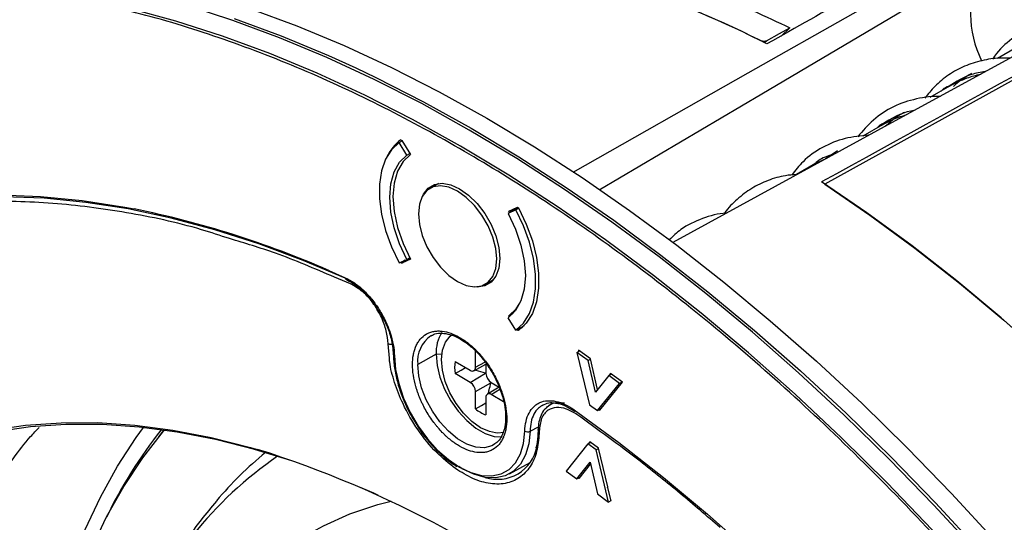
# Model space of a CAD drawing. Units: millimetres. Extents: x 69 to 1126, y 56 to 792.
# Drawn here: x 827 to 894, y 267 to 301 of the extents above; entities that cross this region are included whole.
import ezdxf

# ---------------------------------------------------------------- set-up
doc = ezdxf.new("R2010")
doc.units = ezdxf.units.MM

msp = doc.modelspace()

# ---------------------------------------------------------------- linework, layer by layer
at = {"color": 7, "linetype": 'Continuous', "lineweight": 25}
for p, q in [((913.852, 307.398), (881.47, 289.527)), ((879.1, 300.116), (878.511, 299.555)), ((877.36, 299.118), (877.515, 299.225)), ((894.458, 298.776), (893.181, 298.039)), ((889.922, 296.157), (888.583, 295.384)), ((885.385, 293.538), (884.061, 292.774)), ((852.628, 292.343), (852.822, 292.455)), ((853.154, 291.494), (852.628, 292.343)), ((852.738, 292.525), (852.802, 292.488)), ((852.802, 292.488), (853.398, 291.525)), ((882.328, 291.768), (881.527, 291.225)), ((853.154, 291.494), (853.348, 291.606)), ((880.853, 290.922), (881.665, 291.3)), ((880.846, 290.918), (879.548, 290.169)), ((880.814, 290.923), (880.693, 290.83)), ((855.284, 289.56), (854.706, 289.226)), ((860.694, 287.932), (860.009, 287.537)), ((860.534, 287.78), (860.009, 287.537)), ((860.048, 287.686), (860.644, 287.961)), ((860.1, 287.589), (860.048, 287.686)), ((860.726, 287.89), (860.534, 287.78)), ((860.644, 287.961), (860.707, 287.925)), ((852.628, 284.178), (853.154, 284.421)), ((853.023, 284.36), (852.738, 284.196)), ((852.802, 284.16), (853.367, 284.486)), ((853.398, 284.435), (852.802, 284.16)), ((853.345, 284.532), (853.154, 284.421)), ((853.369, 284.487), (853.367, 284.486)), ((847.852, 283.671), (848.966, 283.181)), ((852.802, 284.16), (852.738, 284.196)), ((849.32, 282.772), (848.241, 283.211)), ((858.456, 282.731), (859.033, 283.064)), ((860.534, 279.614), (860.009, 280.464)), ((860.048, 280.596), (860.361, 280.777)), ((860.091, 280.526), (860.048, 280.596)), ((860.534, 279.614), (861.116, 279.95)), ((860.644, 279.633), (860.623, 279.666)), ((860.644, 279.633), (861.011, 279.845)), ((860.707, 279.596), (860.644, 279.633)), ((854.779, 279.248), (854.833, 279.277)), ((851.959, 277.728), (851.87, 278.695)), ((857.799, 277.105), (857.801, 278.287)), ((855.132, 277.997), (853.882, 277.288)), ((855.508, 277.981), (855.132, 277.997)), ((864.673, 278.117), (864.842, 278.215)), ((864.673, 278.117), (865.514, 274.574)), ((865.426, 277.569), (864.673, 278.117)), ((864.77, 278.267), (864.789, 278.184)), ((865.591, 277.67), (864.77, 278.267)), ((865.426, 277.569), (865.592, 277.665)), ((866.072, 275.604), (865.591, 277.67)), ((856.42, 277.497), (857.444, 276.902)), ((857.692, 276.875), (858.507, 277.323)), ((857.799, 277.105), (858.441, 277.463)), ((858.507, 277.375), (858.506, 276.695)), ((865.926, 275.42), (865.426, 277.569)), ((857.443, 276.087), (856.418, 276.681)), ((857.443, 276.087), (858.472, 276.702)), ((866.825, 276.552), (865.926, 275.42)), ((866.825, 276.552), (866.994, 276.649)), ((867.56, 276.017), (866.825, 276.552)), ((866.951, 276.681), (866.868, 276.577)), ((867.754, 276.097), (866.951, 276.681)), ((857.795, 275.474), (858.843, 276.058)), ((859.396, 275.77), (858.603, 275.29)), ((858.857, 275.266), (859.457, 275.625)), ((858.859, 276.082), (859.403, 275.766)), ((866.07, 274.169), (867.56, 276.017)), ((866.227, 274.204), (867.754, 276.097)), ((867.56, 276.017), (867.729, 276.115)), ((857.793, 274.292), (857.795, 275.474)), ((858.503, 275.064), (858.5, 273.881)), ((859.707, 274.773), (858.857, 275.266)), ((862.795, 274.526), (862.586, 274.343)), ((862.99, 274.646), (862.787, 274.52)), ((863.83, 274.507), (864.512, 274.123)), ((865.514, 274.574), (866.07, 274.169)), ((866.07, 274.169), (866.312, 274.309)), ((859.832, 273.71), (859.837, 273.579)), ((864.512, 274.123), (864.528, 274.111)), ((866.184, 274.235), (866.227, 274.204)), ((861.494, 272.773), (862.064, 273.083)), ((861.494, 272.773), (861.487, 272.569)), ((862.043, 272.884), (862.026, 272.519)), ((865.422, 271.922), (863.932, 270.075)), ((865.422, 271.922), (865.591, 272.02)), ((865.978, 271.518), (865.422, 271.922)), ((865.548, 272.051), (865.463, 271.946)), ((866.143, 271.619), (865.548, 272.051)), ((865.978, 271.518), (866.144, 271.614)), ((866.763, 269.009), (866.143, 271.619)), ((866.82, 267.975), (865.978, 271.518)), ((860.108, 269.89), (861.503, 270.656)), ((864.667, 269.54), (865.566, 270.671)), ((864.824, 269.574), (865.596, 270.545)), ((865.566, 270.671), (866.066, 268.523)), ((863.932, 270.075), (864.667, 269.54)), ((864.667, 269.54), (864.907, 269.678)), ((864.781, 269.606), (864.824, 269.574)), ((866.752, 268.935), (866.763, 269.009)), ((866.752, 268.935), (866.961, 268.056)), ((866.066, 268.523), (866.82, 267.975)), ((866.961, 268.056), (866.82, 267.975))]:
    msp.add_line(p, q, dxfattribs=at)
at = {"color": 7, "linetype": 'Continuous', "lineweight": 25, "flags": 128}
for points in [[(912.46, 308.137), (886.246, 293.805), (871.181, 285.568)], [(864.418, 290.341), (876.289, 297.067), (890.521, 305.13)], [(857.38, 293.183), (854.153, 294.973), (850.93, 296.613), (847.718, 298.102), (844.52, 299.438), (841.342, 300.617), (838.189, 301.638), (835.066, 302.5), (831.977, 303.201), (828.927, 303.741), (825.921, 304.117), (822.963, 304.331), (820.059, 304.381), (817.212, 304.267), (814.427, 303.99), (811.708, 303.55), (809.06, 302.947), (806.486, 302.183), (803.991, 301.259), (801.578, 300.176), (799.251, 298.936), (797.014, 297.54), (795.319, 296.335)], [(866.177, 289.128), (877.198, 295.645), (892.456, 304.666)], [(856.772, 292.098), (853.529, 293.895), (850.291, 295.541), (847.063, 297.033), (843.851, 298.367), (840.659, 299.543), (837.493, 300.558), (834.357, 301.411), (831.257, 302.101), (828.196, 302.625), (825.182, 302.984), (822.217, 303.176), (819.306, 303.203), (816.455, 303.062), (813.668, 302.756), (810.949, 302.284), (808.302, 301.646), (805.732, 300.845), (803.243, 299.88), (800.838, 298.755), (798.522, 297.47), (796.297, 296.028), (795.014, 295.092)], [(842.504, 301.424), (845.685, 300.243), (848.887, 298.907), (852.103, 297.416), (855.33, 295.773), (858.561, 293.981), (861.792, 292.042), (865.019, 289.96), (868.235, 287.737), (871.437, 285.378), (874.618, 282.885), (877.775, 280.262), (880.903, 277.515), (883.995, 274.646), (887.049, 271.66), (890.059, 268.563), (893.02, 265.358), (895.928, 262.05)], [(841.452, 300.754), (844.632, 299.574), (847.831, 298.238), (849.68, 297.399)], [(877.515, 299.225), (878.402, 299.724), (879.1, 300.116)], [(849.68, 297.399), (851.046, 296.748), (854.27, 295.106), (857.5, 293.315), (860.73, 291.377), (863.954, 289.296), (867.169, 287.075), (870.368, 284.716), (873.548, 282.225), (876.703, 279.604), (879.829, 276.858), (882.92, 273.991), (885.972, 271.007), (888.98, 267.911), (891.939, 264.708), (894.846, 261.402), (897.694, 257.999), (900.481, 254.504), (903.202, 250.923), (905.852, 247.26), (908.427, 243.522), (910.924, 239.714), (913.339, 235.842), (915.667, 231.913)], [(915.509, 231.821), (913.182, 235.748), (910.769, 239.617), (908.274, 243.423), (905.7, 247.158), (903.052, 250.819), (900.333, 254.398), (897.548, 257.89), (894.701, 261.291), (891.797, 264.594), (888.839, 267.796), (885.833, 270.889), (882.783, 273.871), (879.694, 276.737), (876.571, 279.481), (873.418, 282.1), (870.24, 284.59), (867.042, 286.947), (863.83, 289.166), (860.607, 291.246), (857.38, 293.183)], [(852.628, 292.343), (852.109, 291.852), (851.708, 291.207), (851.434, 290.425), (851.295, 289.526), (851.295, 288.534), (851.434, 287.475), (851.708, 286.377), (852.109, 285.268), (852.628, 284.178)], [(915.601, 229.192), (913.278, 233.216), (910.863, 237.182), (908.361, 241.085), (905.775, 244.917), (903.109, 248.673), (900.369, 252.347), (897.557, 255.933), (894.68, 259.424), (891.741, 262.816), (888.745, 266.102), (885.697, 269.278), (882.603, 272.338), (879.466, 275.277), (876.293, 278.091), (873.088, 280.775), (869.857, 283.324), (866.604, 285.735), (863.335, 288.003), (860.056, 290.125), (856.772, 292.098)], [(853.154, 284.421), (852.655, 285.485), (852.287, 286.565), (852.061, 287.626), (851.985, 288.632), (852.061, 289.55), (852.287, 290.35), (852.655, 291.005), (853.154, 291.494)], [(853.398, 291.525), (852.886, 291.047), (852.508, 290.397), (852.276, 289.596), (852.197, 288.673), (852.276, 287.659), (852.508, 286.59), (852.886, 285.503), (853.398, 284.435)], [(927.854, 238), (925.644, 241.76), (923.345, 245.461), (920.96, 249.097), (918.495, 252.659), (915.952, 256.143), (913.338, 259.542), (910.656, 262.849), (907.912, 266.059), (905.11, 269.165), (902.256, 272.163), (899.355, 275.046), (896.412, 277.81), (893.432, 280.449), (890.421, 282.959), (887.384, 285.335), (884.327, 287.573), (881.256, 289.668)], [(856.581, 289.041), (855.991, 289.305), (855.431, 289.402), (854.928, 289.327), (854.508, 289.085), (854.192, 288.686), (853.996, 288.153), (853.93, 287.51), (853.996, 286.79), (854.192, 286.029), (854.508, 285.266), (854.928, 284.539), (855.431, 283.884), (855.991, 283.334), (856.581, 282.917)], [(854.204, 288.708), (854.27, 288.84), (854.594, 289.249), (855.025, 289.498), (855.541, 289.575), (856.117, 289.475), (856.723, 289.204), (857.328, 288.776), (857.904, 288.211), (858.42, 287.538), (858.851, 286.792), (859.175, 286.008), (859.377, 285.228), (859.445, 284.489)], [(856.581, 282.917), (857.171, 282.653), (857.732, 282.556), (858.234, 282.63), (858.654, 282.873), (858.97, 283.271), (859.166, 283.805), (859.233, 284.448), (859.166, 285.168), (858.97, 285.928), (858.654, 286.691), (858.234, 287.418), (857.732, 288.073), (857.171, 288.623), (856.581, 289.041)], [(881.47, 289.527), (884.532, 287.427), (887.58, 285.186), (890.608, 282.808), (893.609, 280.296), (896.579, 277.657), (899.513, 274.893), (902.404, 272.011), (905.248, 269.016), (908.04, 265.912), (910.774, 262.706), (913.447, 259.404), (916.052, 256.01), (918.585, 252.532), (921.042, 248.976), (923.417, 245.348), (925.708, 241.655), (927.91, 237.902)], [(825.536, 288.793), (828.314, 288.688), (831.147, 288.41), (834.028, 287.961), (834.662, 287.84)], [(848.971, 283.151), (846.127, 284.352), (843.115, 285.474), (840.129, 286.429), (837.175, 287.217), (834.258, 287.835), (831.385, 288.283), (828.559, 288.56), (825.788, 288.665)], [(860.534, 279.614), (861.053, 280.105), (861.455, 280.75), (861.728, 281.532), (861.867, 282.431), (861.867, 283.423), (861.728, 284.482), (861.455, 285.581), (861.053, 286.689), (860.534, 287.78)], [(860.707, 287.925), (861.241, 286.812), (861.654, 285.68), (861.936, 284.557), (862.079, 283.475), (862.079, 282.462), (861.936, 281.544), (861.654, 280.747), (861.241, 280.092), (860.707, 279.596)], [(860.009, 287.537), (860.507, 286.473), (860.875, 285.392), (861.101, 284.332), (861.177, 283.325), (861.101, 282.407), (860.875, 281.607), (860.507, 280.952), (860.009, 280.464)], [(859.445, 284.489), (859.377, 283.829), (859.175, 283.28), (858.851, 282.872), (858.42, 282.623), (857.904, 282.546), (857.756, 282.555)], [(860.048, 280.596), (860.559, 281.074), (860.808, 281.454)], [(858.144, 273.014), (857.552, 273.434), (856.99, 273.988), (856.486, 274.646), (856.065, 275.377), (855.749, 276.143), (855.554, 276.907), (855.488, 277.629), (855.557, 278.273), (855.755, 278.808), (856.073, 279.206), (856.199, 279.302)], [(852.301, 277.884), (852.383, 276.964), (852.594, 276), (852.926, 275.018), (853.37, 274.05), (853.914, 273.123), (854.54, 272.264), (855.231, 271.499), (855.965, 270.851), (856.723, 270.338), (857.48, 269.977), (858.215, 269.777), (858.905, 269.744), (859.532, 269.879), (860.075, 270.179), (860.519, 270.635), (860.852, 271.232), (861.062, 271.954), (861.144, 272.779)], [(855.132, 277.997), (855.197, 277.237), (855.391, 276.435), (855.706, 275.626), (856.126, 274.844), (856.634, 274.124), (857.208, 273.497), (857.823, 272.992), (858.451, 272.629), (859.066, 272.425), (859.583, 272.385)], [(859.028, 271.851), (858.916, 271.793), (858.406, 271.66), (857.83, 271.696), (857.213, 271.901), (856.583, 272.265), (855.966, 272.772), (855.39, 273.401), (854.88, 274.123), (854.458, 274.908), (854.143, 275.721), (853.948, 276.525), (853.882, 277.288)], [(856.418, 276.681), (856.82, 276.915), (857.121, 277.09)], [(857.793, 274.292), (858.196, 274.523), (858.502, 274.698)], [(864.479, 274.226), (867.519, 272.004), (870.539, 269.642), (873.532, 267.144), (876.494, 264.514), (879.418, 261.758), (882.299, 258.881), (885.131, 255.888), (887.91, 252.785), (890.629, 249.578), (893.284, 246.273), (895.87, 242.876), (898.382, 239.394), (900.814, 235.833), (903.163, 232.2), (905.424, 228.502)], [(807.732, 262.467), (809.256, 264.242), (810.887, 265.869), (812.621, 267.344), (814.456, 268.664), (816.385, 269.825), (818.406, 270.826), (820.514, 271.664), (822.703, 272.337), (824.97, 272.844), (827.308, 273.183), (829.713, 273.353), (832.179, 273.355), (834.701, 273.189), (837.274, 272.854), (839.89, 272.351), (842.545, 271.682), (843.027, 271.544)], [(845.358, 270.759), (842.814, 271.547), (840.172, 272.216), (837.568, 272.72), (835.007, 273.057), (832.497, 273.227), (830.041, 273.23), (827.646, 273.065), (825.318, 272.733), (823.06, 272.234), (820.879, 271.57), (818.779, 270.743), (816.765, 269.753), (814.841, 268.604), (813.012, 267.298), (811.281, 265.837), (809.654, 264.225), (808.132, 262.466)], [(828.426, 231.743), (827.975, 235.016), (827.651, 238.239), (827.452, 241.403), (827.381, 244.501), (827.436, 247.527), (827.619, 250.473), (827.928, 253.332), (828.362, 256.098), (828.922, 258.764), (829.605, 261.325), (830.409, 263.774), (831.334, 266.105), (832.377, 268.315), (833.535, 270.396), (834.806, 272.346), (835.3, 273.027)], [(859.154, 272.657), (858.737, 272.747), (858.144, 273.014)], [(834.253, 210.326), (833.2, 213.318), (832.102, 216.743), (831.125, 220.158), (830.27, 223.554), (829.54, 226.924), (828.936, 230.258), (828.459, 233.549), (828.111, 236.79), (827.892, 239.971), (827.804, 243.087), (827.846, 246.128), (828.018, 249.088), (828.32, 251.96), (828.751, 254.736), (829.31, 257.411), (829.996, 259.977), (830.807, 262.428), (831.741, 264.759), (832.795, 266.964), (833.968, 269.037), (835.257, 270.974), (836.658, 272.77), (836.724, 272.849)], [(836.338, 272.386), (836.573, 272.695), (836.695, 272.853)], [(861.487, 272.569), (861.409, 271.915), (861.19, 271.164), (860.845, 270.543), (860.383, 270.069), (859.818, 269.757), (859.166, 269.616), (858.448, 269.65), (857.684, 269.858), (856.896, 270.235), (856.662, 270.377)], [(859.71, 272.692), (859.3, 272.648), (859.154, 272.657)], [(851.228, 268.421), (850.909, 268.566), (850.044, 268.949)], [(849.292, 267.168), (851.181, 267.804), (852.079, 268.042)], [(833.68, 227.431), (833.478, 229.075), (833.213, 231.992), (833.076, 234.848), (833.067, 237.635), (833.186, 240.345), (833.433, 242.969), (833.807, 245.501), (834.308, 247.933), (834.933, 250.258), (835.681, 252.47), (836.549, 254.563), (837.537, 256.53), (838.639, 258.367), (839.854, 260.067), (841.178, 261.627), (842.608, 263.04), (844.138, 264.305), (845.765, 265.416), (847.485, 266.372), (849.292, 267.168)]]:
    msp.add_lwpolyline(points, dxfattribs=at)
at = {"color": 7, "linetype": 'Continuous', "lineweight": 25}
for centre, radius, start, end in [((846.453, 238.287), 68.229, 63.3224, 80.27594), ((846.301, 237.791), 68.746, 62.963, 80.0835), ((898.557, 301.089), 7.207, 154.72265, 206.40597), ((854.519, 290.095), 3.013, 126.2336, 155.0788), ((821.573, 223.479), 65.678, 66.41382, 78.5045), ((849.11, 283.181), 0.143, 179.9324, 241.93485), ((855.987, 277.51), 2.117, 124.80412, 186.03359), ((857.686, 278.12), 2.557, 148.25981, 182.77385), ((852.346, 277.994), 0.119, 185.04124, 247.73265), ((858.72, 277.084), 2.337, 169.83296, 189.92968), ((857.583, 277.071), 0.218, 230.56006, 8.97656), ((859.274, 276.729), 0.768, 182.52635, 237.31559), ((857.028, 275.44), 0.768, 2.52635, 57.31559), ((858.718, 275.098), 0.218, 50.56006, 188.97656), ((859.309, 276.091), 2.353, 229.88202, 249.88653), ((859.961, 273.712), 0.118, 181.07133, 247.52082), ((864.582, 274.202), 0.106, 167.27451, 228.32775), ((861.94, 252.821), 32.396, 141.74388, 154.14345), ((861.325, 273.111), 0.378, 241.35865, 296.58717), ((859.3, 272.219), 2.704, 251.93144, 349.39711), ((859.685, 248.84), 26.992, 124.53085, 157.93049), ((859.36, 251.917), 25.023, 129.13022, 139.80833), ((820.832, 201.447), 73.527, 50.93878, 72.43065)]:
    msp.add_arc(centre, radius, start, end, dxfattribs=at)
msp.add_ellipse((1230.131, 480.573), major_axis=(630.564, 345.528), ratio=0.017035, start_param=2.132283, end_param=2.154794, dxfattribs=at)
for points in [[(913.511, 307.451), (902.769, 301.517), (892.017, 295.59), (881.256, 289.668)], [(859.784, 306.512), (861.348, 306.222), (864.475, 305.644), (869.29, 304.222), (874.167, 302.435), (877.455, 300.889), (879.1, 300.116)], [(852.22, 278.695), (852.195, 278.684), (852.143, 278.661), (852.044, 278.651), (851.946, 278.661), (851.895, 278.683), (851.87, 278.695)]]:
    msp.add_open_spline(points, degree=3, dxfattribs=at)
for points, knots in [([(831.509, 301.797), (830.581, 301.997), (827.728, 302.611), (823.194, 303.018), (817.911, 303.064), (812.881, 302.545), (808.036, 301.485), (803.422, 299.872), (798.991, 297.673), (794.8, 294.864), (790.908, 291.433), (787.422, 287.471), (784.37, 283.028), (781.762, 278.156), (779.644, 273.012), (777.983, 267.669), (776.745, 262.213), (775.89, 256.583), (775.369, 250.835), (775.305, 246.861), (775.274, 244.893)], [0, 0, 0, 0, 0.028517, 0.087688, 0.144121, 0.201191, 0.258785, 0.316614, 0.374606, 0.436109, 0.49741, 0.558394, 0.618933, 0.678535, 0.737362, 0.792063, 0.845743, 0.89813, 0.949562, 1, 1, 1, 1]), ([(938.155, 151.439), (938.122, 153.372), (938.051, 157.481), (937.475, 164.05), (936.51, 171.108), (935.111, 178.462), (933.272, 186.061), (931.027, 193.702), (928.409, 201.307), (925.449, 208.826), (922.108, 216.349), (918.405, 223.816), (914.285, 231.31), (909.758, 238.763), (904.841, 246.097), (899.667, 253.108), (894.293, 259.735), (888.772, 265.934), (883.257, 271.563), (877.8, 276.632), (872.457, 281.144), (867.153, 285.199), (861.915, 288.803), (856.618, 292.055), (851.211, 294.966), (845.643, 297.53), (840.018, 299.637), (835.278, 301.088), (832.473, 301.616), (831.509, 301.797)], [0, 0, 0, 0, 0.032487, 0.069027, 0.106331, 0.144371, 0.183361, 0.222895, 0.2606, 0.29873, 0.33721, 0.375848, 0.414594, 0.455686, 0.496643, 0.537388, 0.577836, 0.617659, 0.656962, 0.69351, 0.729375, 0.764377, 0.798741, 0.83244, 0.868179, 0.90472, 0.942023, 0.980064, 1, 1, 1, 1]), ([(897.184, 300.59), (896.706, 300.498), (895.69, 300.302), (894.296, 299.525), (893.321, 298.701), (892.93, 298.121), (892.841, 297.99)], [0, 0, 0, 0, 0.279477, 0.593549, 0.907973, 1, 1, 1, 1]), ([(877.515, 299.225), (877.501, 299.219), (877.473, 299.205), (877.4, 299.191), (877.298, 299.191), (877.182, 299.212), (877.118, 299.239), (877.086, 299.252)], [0, 0, 0, 0, 0.113825, 0.228212, 0.468944, 0.733975, 1, 1, 1, 1]), ([(894.023, 298.057), (893.793, 298.063), (893.164, 298.082), (892.112, 297.914), (890.933, 297.551), (889.852, 296.95), (888.943, 296.207), (888.473, 295.619), (888.259, 295.351)], [0, 0, 0, 0, 0.106514, 0.291283, 0.475924, 0.66022, 0.844944, 1, 1, 1, 1]), ([(892.35, 297.142), (892.031, 297.093), (891.159, 296.959), (890.388, 296.469), (889.898, 296.157)], [0, 0, 0, 0, 0.365766, 1, 1, 1, 1]), ([(889.929, 296.161), (890.321, 296.367), (890.999, 296.722), (891.73, 296.898), (892.038, 296.972)], [0, 0, 0, 0, 0.578895, 1, 1, 1, 1]), ([(891.405, 297.013), (891.025, 296.786), (890.588, 296.524), (890.236, 296.171), (890.189, 296.125)], [0, 0, 0, 0, 0.868507, 1, 1, 1, 1]), ([(889.898, 296.157), (889.735, 296.093), (889.529, 296.012), (889.38, 295.858), (889.349, 295.827)], [0, 0, 0, 0, 0.793079, 1, 1, 1, 1]), ([(889.307, 295.458), (889.304, 295.458), (888.782, 295.5), (887.663, 295.332), (886.105, 294.835), (884.733, 293.932), (884.044, 293.12), (883.709, 292.724)], [0, 0, 0, 0, 0.001522, 0.254526, 0.507035, 0.759824, 1, 1, 1, 1]), ([(887.515, 294.499), (887.446, 294.489), (886.685, 294.381), (885.98, 293.964), (885.339, 293.585)], [0, 0, 0, 0, 0.0903048, 1, 1, 1, 1]), ([(886.873, 294.377), (886.78, 294.33), (886.302, 294.086), (885.901, 293.728), (885.577, 293.439)], [0, 0, 0, 0, 0.1930977, 1, 1, 1, 1]), ([(885.391, 293.542), (885.782, 293.754), (886.297, 294.033), (886.852, 294.175), (886.986, 294.209)], [0, 0, 0, 0, 0.758952, 1, 1, 1, 1]), ([(885.339, 293.585), (885.322, 293.577), (885.194, 293.523), (885.099, 293.417), (885.016, 293.325)], [0, 0, 0, 0, 0.132414, 1, 1, 1, 1]), ([(884.443, 292.828), (883.905, 292.779), (882.826, 292.681), (881.294, 292.056), (880.053, 291.192), (879.475, 290.448), (879.232, 290.136)], [0, 0, 0, 0, 0.266616, 0.535426, 0.804719, 1, 1, 1, 1]), ([(882.106, 291.541), (881.77, 291.452), (881.295, 291.326), (880.923, 291.014), (880.814, 290.923)], [0, 0, 0, 0, 0.707431, 1, 1, 1, 1]), ([(879.548, 290.169), (879.301, 290.15), (878.649, 290.099), (877.612, 289.797), (876.496, 289.263), (875.523, 288.509), (874.909, 287.905), (874.674, 287.545), (874.659, 287.523)], [0, 0, 0, 0, 0.13041, 0.344454, 0.558305, 0.772272, 0.986096, 1, 1, 1, 1]), ([(841.135, 285.825), (840.499, 286.034), (838.129, 286.814), (834.111, 287.651), (829.088, 288.312), (824.178, 288.404), (819.5, 287.954), (815.099, 286.976), (810.997, 285.511), (807.155, 283.531), (803.574, 281.096), (801.451, 279.073), (800.389, 278.062)], [0, 0, 0, 0, 0.03899, 0.145442, 0.252563, 0.361941, 0.47227, 0.577202, 0.68283, 0.788609, 0.894318, 1, 1, 1, 1]), ([(874.807, 287.55), (874.796, 287.55), (874.251, 287.543), (873.166, 287.212), (871.838, 286.615), (871.187, 285.99), (870.932, 285.745)], [0, 0, 0, 0, 0.007199, 0.382769, 0.758182, 1, 1, 1, 1]), ([(848.241, 283.211), (846.902, 283.787), (844.51, 284.817), (842.167, 285.517), (841.135, 285.825)], [0, 0, 0, 0, 0.5595897, 1, 1, 1, 1]), ([(848.966, 283.181), (849.175, 283.087), (849.382, 282.969), (849.793, 282.685), (850, 282.517), (850.396, 282.145), (850.585, 281.94), (850.948, 281.496), (851.12, 281.257), (851.431, 280.763), (851.573, 280.505), (851.823, 279.974), (851.929, 279.708), (852.104, 279.173), (852.174, 278.903), (852.269, 278.382), (852.297, 278.129), (852.301, 277.884)], [0, 0, 0, 0, 0.125, 0.125, 0.25, 0.25, 0.375, 0.375, 0.5, 0.5, 0.625, 0.625, 0.75, 0.75, 0.875, 0.875, 1, 1, 1, 1]), ([(849.041, 283.055), (849.288, 282.922), (849.737, 282.682), (850.423, 282.054), (850.932, 281.502), (851.155, 281.083), (851.2, 280.999)], [0, 0, 0, 0, 0.317572, 0.575357, 0.914095, 1, 1, 1, 1]), ([(851.87, 278.695), (851.844, 278.984), (851.792, 279.563), (851.444, 280.504), (850.91, 281.438), (850.168, 282.283), (849.603, 282.609), (849.32, 282.772)], [0, 0, 0, 0, 0.1865606, 0.3735574, 0.5598575, 0.7797064, 1, 1, 1, 1]), ([(851.2, 280.999), (851.399, 280.67), (851.778, 280.046), (852.13, 278.983), (852.194, 278.335), (852.228, 277.981)], [0, 0, 0, 0, 0.3347119, 0.6369684, 1, 1, 1, 1]), ([(853.53, 277.289), (853.53, 277.523), (853.549, 277.742), (853.605, 278.049), (853.628, 278.148), (853.67, 278.29), (853.685, 278.337), (853.71, 278.405), (853.718, 278.428), (853.736, 278.472), (853.744, 278.493), (853.794, 278.609), (853.838, 278.696), (853.912, 278.819), (853.938, 278.858), (853.992, 278.934), (854.02, 278.97), (854.171, 279.149), (854.309, 279.266), (854.543, 279.401), (854.624, 279.438), (854.752, 279.485), (854.795, 279.498), (854.884, 279.522), (854.93, 279.532), (855.066, 279.556), (855.158, 279.565), (855.301, 279.568), (855.35, 279.567), (855.423, 279.563), (855.448, 279.562), (855.497, 279.557), (855.524, 279.555), (855.925, 279.507), (856.317, 279.366), (856.926, 279.015), (857.125, 278.878), (857.419, 278.644), (857.516, 278.561), (857.66, 278.429), (857.708, 278.384), (857.779, 278.315), (857.803, 278.291), (857.851, 278.243), (857.873, 278.221), (857.998, 278.091), (858.096, 277.983), (858.239, 277.815), (858.286, 277.758), (858.379, 277.642), (858.424, 277.584), (858.654, 277.277), (858.825, 277.019), (859.058, 276.614), (859.132, 276.478), (859.235, 276.271), (859.269, 276.201), (859.334, 276.061), (859.365, 275.989), (859.454, 275.782), (859.508, 275.644), (859.582, 275.436), (859.606, 275.366), (859.639, 275.262), (859.65, 275.228), (859.671, 275.158), (859.682, 275.121), (859.841, 274.567), (859.915, 274.071), (859.915, 273.602)], [0, 0, 0, 0, 0.0625, 0.0625, 0.09375, 0.09375, 0.109375, 0.109375, 0.117187, 0.117187, 0.125, 0.125, 0.15625, 0.15625, 0.171875, 0.171875, 0.1875, 0.1875, 0.25, 0.25, 0.28125, 0.28125, 0.296875, 0.296875, 0.3125, 0.3125, 0.34375, 0.34375, 0.359375, 0.359375, 0.367187, 0.367187, 0.375, 0.375, 0.5, 0.5, 0.5625, 0.5625, 0.59375, 0.59375, 0.609375, 0.609375, 0.617187, 0.617187, 0.625, 0.625, 0.65625, 0.65625, 0.671875, 0.671875, 0.6875, 0.6875, 0.75, 0.75, 0.78125, 0.78125, 0.796875, 0.796875, 0.8125, 0.8125, 0.84375, 0.84375, 0.859375, 0.859375, 0.867187, 0.867187, 0.875, 0.875, 1, 1, 1, 1]), ([(854.833, 279.259), (854.868, 279.282), (855.029, 279.388), (855.393, 279.436), (855.917, 279.391), (856.484, 279.19), (857.063, 278.856), (857.637, 278.399), (858.177, 277.829), (858.552, 277.363), (858.717, 277.081), (858.743, 277.037)], [0, 0, 0, 0, 0.039525, 0.18004, 0.316977, 0.449885, 0.581374, 0.712677, 0.844175, 0.975942, 1, 1, 1, 1]), ([(856.451, 270.238), (856.009, 270.587), (855.098, 271.307), (853.86, 272.844), (852.903, 274.494), (852.3, 276.065), (852.007, 277.119), (851.966, 277.64), (851.959, 277.728)], [0, 0, 0, 0, 0.202089, 0.416926, 0.635162, 0.804266, 0.966998, 1, 1, 1, 1]), ([(852.231, 277.98), (852.234, 277.862), (852.245, 277.456), (852.35, 276.724), (852.583, 275.79), (852.928, 274.849), (853.336, 273.974), (853.666, 273.444), (853.815, 273.203)], [0, 0, 0, 0, 0.078553, 0.269678, 0.460712, 0.651543, 0.842229, 1, 1, 1, 1]), ([(859.915, 273.602), (859.915, 273.368), (859.896, 273.149), (859.84, 272.842), (859.817, 272.743), (859.775, 272.601), (859.76, 272.554), (859.736, 272.486), (859.727, 272.463), (859.71, 272.418), (859.701, 272.398), (859.652, 272.282), (859.607, 272.195), (859.533, 272.072), (859.507, 272.033), (859.453, 271.957), (859.425, 271.921), (859.275, 271.742), (859.136, 271.625), (858.902, 271.49), (858.821, 271.452), (858.693, 271.406), (858.65, 271.393), (858.561, 271.369), (858.515, 271.359), (858.38, 271.335), (858.287, 271.326), (858.144, 271.323), (858.096, 271.324), (858.022, 271.327), (857.998, 271.329), (857.948, 271.333), (857.921, 271.336), (857.521, 271.384), (857.128, 271.524), (856.52, 271.876), (856.32, 272.013), (856.027, 272.247), (855.93, 272.33), (855.785, 272.462), (855.737, 272.507), (855.666, 272.576), (855.642, 272.6), (855.595, 272.647), (855.572, 272.67), (855.447, 272.799), (855.349, 272.907), (855.206, 273.075), (855.159, 273.132), (855.067, 273.249), (855.022, 273.307), (854.791, 273.614), (854.621, 273.872), (854.387, 274.276), (854.314, 274.413), (854.21, 274.62), (854.177, 274.69), (854.112, 274.829), (854.08, 274.901), (853.991, 275.109), (853.937, 275.247), (853.863, 275.455), (853.84, 275.524), (853.806, 275.628), (853.795, 275.663), (853.774, 275.733), (853.763, 275.769), (853.605, 276.324), (853.53, 276.82), (853.53, 277.289)], [0, 0, 0, 0, 0.0625, 0.0625, 0.09375, 0.09375, 0.109375, 0.109375, 0.117188, 0.117188, 0.125, 0.125, 0.15625, 0.15625, 0.171875, 0.171875, 0.1875, 0.1875, 0.25, 0.25, 0.28125, 0.28125, 0.296875, 0.296875, 0.3125, 0.3125, 0.34375, 0.34375, 0.359375, 0.359375, 0.367188, 0.367188, 0.375, 0.375, 0.5, 0.5, 0.5625, 0.5625, 0.59375, 0.59375, 0.609375, 0.609375, 0.617188, 0.617188, 0.625, 0.625, 0.65625, 0.65625, 0.671875, 0.671875, 0.6875, 0.6875, 0.75, 0.75, 0.78125, 0.78125, 0.796875, 0.796875, 0.8125, 0.8125, 0.84375, 0.84375, 0.859375, 0.859375, 0.867188, 0.867188, 0.875, 0.875, 1, 1, 1, 1]), ([(858.743, 277.037), (858.863, 276.845), (859.13, 276.418), (859.447, 275.705), (859.69, 274.949), (859.826, 274.268), (859.83, 273.878), (859.832, 273.71)], [0, 0, 0, 0, 0.1792857, 0.3985917, 0.6175914, 0.8360047, 1, 1, 1, 1]), ([(858.472, 276.702), (858.262, 276.766), (858.026, 276.837), (857.788, 276.907), (857.763, 276.914)], [0, 0, 0, 0, 0.892998, 1, 1, 1, 1]), ([(858.667, 275.328), (858.687, 275.41), (858.747, 275.653), (858.805, 275.896), (858.843, 276.058)], [0, 0, 0, 0, 0.3351212, 1, 1, 1, 1]), ([(861.144, 272.779), (861.149, 273.019), (861.176, 273.24), (861.271, 273.649), (861.341, 273.84), (861.516, 274.172), (861.622, 274.316), (861.809, 274.497), (861.876, 274.552), (862.017, 274.646), (862.092, 274.687), (862.325, 274.787), (862.495, 274.828), (862.859, 274.854), (863.049, 274.84), (863.444, 274.755), (863.651, 274.685), (864.063, 274.493), (864.271, 274.372), (864.479, 274.226)], [0, 0, 0, 0, 0.125, 0.125, 0.25, 0.25, 0.375, 0.375, 0.4375, 0.4375, 0.5, 0.5, 0.625, 0.625, 0.75, 0.75, 0.875, 0.875, 1, 1, 1, 1]), ([(862.364, 274.536), (862.258, 274.475), (862.014, 274.335), (861.746, 273.942), (861.543, 273.42), (861.511, 272.988), (861.494, 272.773)], [0, 0, 0, 0, 0.2031044, 0.4682411, 0.7348264, 1, 1, 1, 1]), ([(862.586, 274.343), (862.55, 274.313), (862.405, 274.195), (862.235, 273.879), (862.077, 273.424), (862.054, 273.064), (862.043, 272.884)], [0, 0, 0, 0, 0.101595, 0.402705, 0.702654, 1, 1, 1, 1]), ([(864.666, 273.913), (864.427, 274.054), (863.949, 274.338), (863.271, 274.421), (862.668, 274.233), (862.219, 273.692), (862.151, 273.084), (862.116, 272.78)], [0, 0, 0, 0, 0.186561, 0.373557, 0.559858, 0.779706, 1, 1, 1, 1]), ([(862.358, 274.551), (862.621, 274.664), (862.889, 274.779), (863.238, 274.678), (863.245, 274.676)], [0, 0, 0, 0, 0.981484, 1, 1, 1, 1]), ([(862.815, 274.516), (862.734, 274.481), (862.652, 274.445), (862.598, 274.37), (862.598, 274.369)], [0, 0, 0, 0, 0.990743, 1, 1, 1, 1]), ([(863.84, 274.669), (863.681, 274.688), (863.361, 274.727), (863.014, 274.663), (862.858, 274.548), (862.815, 274.516)], [0, 0, 0, 0, 0.4208609, 0.8408532, 1, 1, 1, 1]), ([(863.245, 274.676), (863.432, 274.651), (863.622, 274.625), (863.827, 274.509), (863.83, 274.507)], [0, 0, 0, 0, 0.9887971, 1, 1, 1, 1]), ([(874.377, 266.255), (873.473, 267.033), (871.675, 268.578), (868.441, 271.173), (866.097, 272.874), (864.666, 273.913)], [0, 0, 0, 0, 0.28265, 0.562075, 1, 1, 1, 1]), ([(818.614, 242.028), (818.65, 243.804), (818.724, 247.361), (819.321, 252.397), (820.272, 257.164), (821.607, 261.594), (823.292, 265.67), (825.319, 269.268), (826.981, 271.72), (828.031, 272.83), (828.227, 273.036)], [0, 0, 0, 0, 0.139066, 0.278539, 0.419093, 0.558812, 0.697895, 0.837277, 0.969742, 1, 1, 1, 1]), ([(853.815, 273.203), (853.844, 273.152), (854.047, 272.807), (854.498, 272.221), (855.152, 271.479), (855.839, 270.847), (856.309, 270.528), (856.535, 270.374)], [0, 0, 0, 0, 0.041992, 0.285642, 0.52946, 0.773591, 1, 1, 1, 1]), ([(859.838, 273.534), (859.819, 273.332), (859.781, 272.924), (859.593, 272.437), (859.346, 272.066), (859.126, 271.926), (859.024, 271.86)], [0, 0, 0, 0, 0.255178, 0.51435, 0.775209, 1, 1, 1, 1]), ([(859.837, 273.579), (859.839, 273.567), (859.84, 273.551), (859.838, 273.537), (859.838, 273.534)], [0, 0, 0, 0, 0.761172, 1, 1, 1, 1]), ([(862.116, 272.78), (862.087, 272.362), (862.028, 271.499), (861.601, 270.443), (860.914, 269.644), (859.967, 269.198), (858.846, 269.163), (857.642, 269.496), (856.842, 269.995), (856.451, 270.238)], [0, 0, 0, 0, 0.132586, 0.273466, 0.419616, 0.567291, 0.719052, 0.862545, 1, 1, 1, 1]), ([(862.026, 272.519), (862.025, 272.496), (862.012, 272.198), (861.973, 271.893), (861.893, 271.658), (861.887, 271.642)], [0, 0, 0, 0, 0.070636, 0.938686, 1, 1, 1, 1]), ([(862.116, 272.78), (862.097, 272.795), (862.058, 272.825), (862.037, 272.865), (862.043, 272.884), (862.044, 272.884)], [0, 0, 0, 0, 0.490626, 0.981253, 1, 1, 1, 1]), ([(840.242, 268.039), (839.89, 267.62), (839.045, 266.617), (837.837, 264.9), (836.602, 262.903), (835.541, 260.932), (834.95, 259.588), (834.683, 258.984)], [0, 0, 0, 0, 0.156411, 0.374472, 0.594849, 0.817772, 1, 1, 1, 1])]:
    msp.add_open_spline(points, degree=3, knots=knots, dxfattribs=at)

doc.saveas('drawing.dxf')
